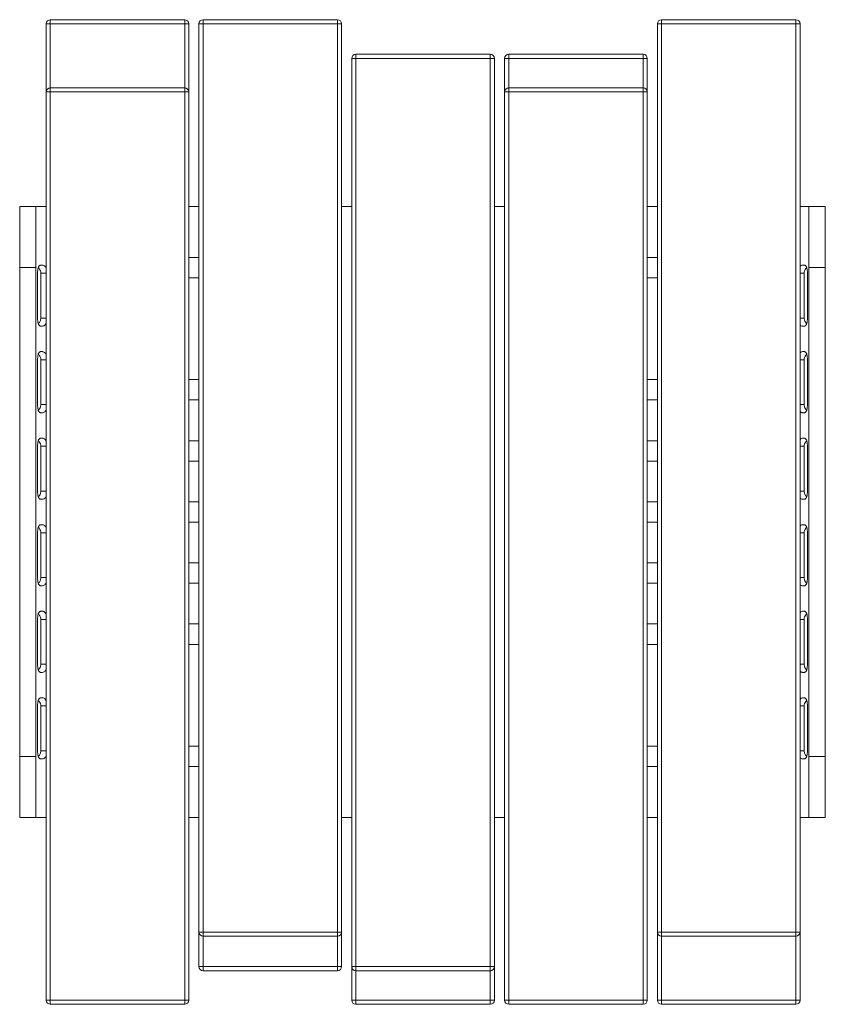
# Model space of a CAD drawing. Units: millimetres. Extents: x -141 to 255, y 833 to 1317.
import ezdxf

# ---------------------------------------------------------------- set-up
doc = ezdxf.new("R2010")
doc.units = ezdxf.units.MM

msp = doc.modelspace()

# ---------------------------------------------------------------- linework, layer by layer
at = {"color": 7, "linetype": 'Continuous', "lineweight": 15}
for p, q in [((-125.53, 833.09), (-125.53, 1316.59)), ((-125.53, 1316.59), (-59.53, 1316.59)), ((-59.53, 1316.59), (-59.53, 833.09)), ((-50.53, 849.59), (-50.53, 1316.59)), ((15.47, 1316.59), (-50.53, 1316.59)), ((15.47, 1316.59), (15.47, 849.59)), ((174.47, 833.09), (174.47, 1316.59)), ((240.47, 1316.59), (174.47, 1316.59)), ((240.47, 1316.59), (240.47, 833.09)), ((-127.53, 1314.59), (-127.53, 835.09)), ((-127.53, 1314.59), (-57.53, 1314.59)), ((-57.53, 835.09), (-57.53, 1314.59)), ((-52.53, 1314.59), (-52.53, 851.59)), ((-52.53, 1314.59), (17.47, 1314.59)), ((17.47, 851.59), (17.47, 1314.59)), ((172.47, 1314.59), (172.47, 835.09)), ((172.47, 1314.59), (242.47, 1314.59)), ((242.47, 835.09), (242.47, 1314.59)), ((22.47, 1297.59), (22.47, 835.09)), ((22.47, 1297.59), (92.47, 1297.59)), ((24.47, 833.09), (24.47, 1299.59)), ((90.47, 1299.59), (24.47, 1299.59)), ((90.47, 1299.59), (90.47, 833.09)), ((92.47, 835.09), (92.47, 1297.59)), ((97.47, 1297.59), (167.47, 1297.59)), ((97.47, 1297.59), (97.47, 835.09)), ((165.47, 1299.59), (99.47, 1299.59)), ((99.47, 833.09), (99.47, 1299.59)), ((165.47, 1299.59), (165.47, 833.09)), ((167.47, 835.09), (167.47, 1297.59)), ((-59.53, 1283.09), (-125.53, 1283.09)), ((165.47, 1283.09), (99.47, 1283.09)), ((-127.53, 1281.09), (-57.53, 1281.09)), ((97.47, 1281.09), (167.47, 1281.09)), ((-140.53, 1224.84), (-140.53, 924.84)), ((-140.53, 1224.84), (-127.53, 1224.84)), ((-132.53, 924.84), (-132.53, 1224.84)), ((-57.53, 1224.84), (-52.53, 1224.84)), ((22.47, 1224.84), (17.47, 1224.84)), ((97.47, 1224.84), (92.47, 1224.84)), ((167.47, 1224.84), (172.47, 1224.84)), ((242.47, 1224.84), (254.88, 1224.84)), ((246.88, 1224.84), (246.88, 924.84)), ((254.88, 1224.84), (254.88, 924.84)), ((-52.53, 1199.84), (-57.53, 1199.84)), ((167.47, 1199.84), (172.47, 1199.84)), ((-140.53, 1194.84), (-132.53, 1194.84)), ((-129.29, 1196.09), (-130.28, 1196.09)), ((244.63, 1196.09), (243.64, 1196.09)), ((246.88, 1194.84), (254.88, 1194.84)), ((-131.76, 1192.09), (-131.76, 1170.09)), ((-130.11, 1192.09), (-130.11, 1170.09)), ((-130.11, 1192.09), (-127.53, 1192.09)), ((-57.53, 1189.84), (-52.53, 1189.84)), ((172.47, 1189.84), (167.47, 1189.84)), ((244.47, 1192.09), (242.47, 1192.09)), ((244.47, 1192.09), (244.47, 1170.09)), ((246.11, 1170.09), (246.11, 1192.09)), ((-130.11, 1170.09), (-127.53, 1170.09)), ((242.47, 1170.09), (244.47, 1170.09)), ((-130.28, 1166.09), (-129.29, 1166.09)), ((243.64, 1166.09), (244.63, 1166.09)), ((-129.29, 1153.59), (-130.28, 1153.59)), ((244.63, 1153.59), (243.64, 1153.59)), ((-131.76, 1149.59), (-131.76, 1127.59)), ((-130.11, 1149.59), (-130.11, 1127.59)), ((-130.11, 1149.59), (-127.53, 1149.59)), ((244.47, 1149.59), (242.47, 1149.59)), ((244.47, 1149.59), (244.47, 1127.59)), ((246.11, 1127.59), (246.11, 1149.59)), ((-52.53, 1139.84), (-57.53, 1139.84)), ((167.47, 1139.84), (172.47, 1139.84)), ((-130.11, 1127.59), (-127.53, 1127.59)), ((-57.53, 1129.84), (-52.53, 1129.84)), ((172.47, 1129.84), (167.47, 1129.84)), ((242.47, 1127.59), (244.47, 1127.59)), ((-130.28, 1123.59), (-129.29, 1123.59)), ((243.64, 1123.59), (244.63, 1123.59)), ((-129.29, 1111.09), (-130.28, 1111.09)), ((-52.53, 1109.84), (-57.53, 1109.84)), ((167.47, 1109.84), (172.47, 1109.84)), ((244.63, 1111.09), (243.64, 1111.09)), ((-131.76, 1107.09), (-131.76, 1085.09)), ((-130.11, 1107.09), (-130.11, 1085.09)), ((-130.11, 1107.09), (-127.53, 1107.09)), ((244.47, 1107.09), (242.47, 1107.09)), ((244.47, 1107.09), (244.47, 1085.09)), ((246.11, 1085.09), (246.11, 1107.09)), ((-57.53, 1099.84), (-52.53, 1099.84)), ((172.47, 1099.84), (167.47, 1099.84)), ((-127.53, 1085.09), (-130.11, 1085.09)), ((244.47, 1085.09), (242.47, 1085.09)), ((-130.28, 1081.09), (-129.29, 1081.09)), ((-52.53, 1079.84), (-57.53, 1079.84)), ((167.47, 1079.84), (172.47, 1079.84)), ((243.64, 1081.09), (244.63, 1081.09)), ((-129.29, 1068.59), (-130.28, 1068.59)), ((-57.53, 1069.84), (-52.53, 1069.84)), ((172.47, 1069.84), (167.47, 1069.84)), ((244.63, 1068.59), (243.64, 1068.59)), ((-131.76, 1064.59), (-131.76, 1042.59)), ((-130.11, 1064.59), (-130.11, 1042.59)), ((-130.11, 1064.59), (-127.53, 1064.59)), ((244.47, 1064.59), (242.47, 1064.59)), ((244.47, 1064.59), (244.47, 1042.59)), ((246.11, 1042.59), (246.11, 1064.59)), ((-52.53, 1049.84), (-57.53, 1049.84)), ((167.47, 1049.84), (172.47, 1049.84)), ((-127.53, 1042.59), (-130.11, 1042.59)), ((-57.53, 1039.84), (-52.53, 1039.84)), ((172.47, 1039.84), (167.47, 1039.84)), ((244.47, 1042.59), (242.47, 1042.59)), ((-130.28, 1038.59), (-129.29, 1038.59)), ((243.64, 1038.59), (244.63, 1038.59)), ((-129.29, 1026.09), (-130.28, 1026.09)), ((244.63, 1026.09), (243.64, 1026.09)), ((-131.76, 1022.09), (-131.76, 1000.09)), ((-130.11, 1022.09), (-130.11, 1000.09)), ((-130.11, 1022.09), (-127.53, 1022.09)), ((244.47, 1022.09), (242.47, 1022.09)), ((244.47, 1022.09), (244.47, 1000.09)), ((246.11, 1000.09), (246.11, 1022.09)), ((-52.53, 1019.84), (-57.53, 1019.84)), ((167.47, 1019.84), (172.47, 1019.84)), ((-57.53, 1009.84), (-52.53, 1009.84)), ((172.47, 1009.84), (167.47, 1009.84)), ((-130.28, 996.09), (-129.29, 996.09)), ((-130.11, 1000.09), (-127.53, 1000.09)), ((242.47, 1000.09), (244.47, 1000.09)), ((243.64, 996.09), (244.63, 996.09)), ((-129.29, 983.59), (-130.28, 983.59)), ((244.63, 983.59), (243.64, 983.59)), ((-131.76, 979.59), (-131.76, 957.59)), ((-130.11, 979.59), (-130.11, 957.59)), ((-130.11, 979.59), (-127.53, 979.59)), ((244.47, 979.59), (242.47, 979.59)), ((244.47, 979.59), (244.47, 957.59)), ((246.11, 957.59), (246.11, 979.59)), ((-130.11, 957.59), (-127.53, 957.59)), ((-52.53, 959.84), (-57.53, 959.84)), ((167.47, 959.84), (172.47, 959.84)), ((244.47, 957.59), (242.47, 957.59)), ((-140.53, 954.84), (-132.53, 954.84)), ((-130.28, 953.59), (-129.29, 953.59)), ((243.64, 953.59), (244.63, 953.59)), ((254.88, 954.84), (246.88, 954.84)), ((-57.53, 949.84), (-52.53, 949.84)), ((172.47, 949.84), (167.47, 949.84)), ((-127.53, 924.84), (-140.53, 924.84)), ((-52.53, 924.84), (-57.53, 924.84)), ((17.47, 924.84), (22.47, 924.84)), ((92.47, 924.84), (97.47, 924.84)), ((172.47, 924.84), (167.47, 924.84)), ((254.88, 924.84), (242.47, 924.84)), ((17.47, 868.59), (-52.53, 868.59)), ((15.47, 866.59), (-50.53, 866.59)), ((242.47, 868.59), (172.47, 868.59)), ((240.47, 866.59), (174.47, 866.59)), ((17.47, 851.59), (-52.53, 851.59)), ((92.47, 851.59), (22.47, 851.59)), ((15.47, 849.59), (-50.53, 849.59)), ((90.47, 849.59), (24.47, 849.59)), ((-57.53, 835.09), (-127.53, 835.09)), ((-59.53, 833.09), (-125.53, 833.09)), ((92.47, 835.09), (22.47, 835.09)), ((90.47, 833.09), (24.47, 833.09)), ((167.47, 835.09), (97.47, 835.09)), ((165.47, 833.09), (99.47, 833.09)), ((242.47, 835.09), (172.47, 835.09)), ((240.47, 833.09), (174.47, 833.09))]:
    msp.add_line(p, q, dxfattribs=at)
for centre, start, end in [((-125.53, 1314.59), 90, 180), ((-59.53, 1314.59), 0, 90), ((-50.53, 1314.59), 90, 180), ((15.47, 1314.59), 0, 90), ((174.47, 1314.59), 90, 180), ((240.47, 1314.59), 0, 90), ((24.47, 1297.59), 90, 180), ((90.47, 1297.59), 360, 90), ((99.47, 1297.59), 90, 180), ((165.47, 1297.59), 360, 90), ((-125.53, 1281.09), 90, 180), ((-59.53, 1281.09), 0, 90), ((99.47, 1281.09), 90, 180), ((165.47, 1281.09), 0, 90), ((-50.53, 868.59), 180, 270), ((15.47, 868.59), 270, 360), ((174.47, 868.59), 180, 270), ((240.47, 868.59), 270, 360), ((-50.53, 851.59), 180, 270), ((15.47, 851.59), 270, 360), ((24.47, 851.59), 180, 270), ((90.47, 851.59), 270, 360), ((-125.53, 835.09), 180, 270), ((-59.53, 835.09), 270, 360), ((24.47, 835.09), 180, 270), ((90.47, 835.09), 270, 360), ((99.47, 835.09), 180, 270), ((165.47, 835.09), 270, 360), ((174.47, 835.09), 180, 270), ((240.47, 835.09), 270, 360)]:
    msp.add_arc(centre, 2, start, end, dxfattribs=at)
for points, knots in [([(-130.28, 1196.09), (-130.42, 1196.06), (-130.56, 1196.01), (-130.81, 1195.86), (-130.93, 1195.76), (-131.13, 1195.52), (-131.22, 1195.37), (-131.36, 1195.04), (-131.42, 1194.85), (-131.58, 1194.27), (-131.64, 1193.85), (-131.72, 1192.98), (-131.74, 1192.53), (-131.76, 1192.09)], [0, 0, 0, 0, 0.125, 0.125, 0.25, 0.25, 0.375, 0.375, 0.5, 0.5, 0.75, 0.75, 1, 1, 1, 1]), ([(-131.41, 1194.84), (-131.11, 1194.52), (-130.55, 1193.89), (-130.22, 1192.86), (-130.14, 1192.27), (-130.11, 1192.09)], [0, 0, 0, 0, 0.430588, 0.826043, 1, 1, 1, 1]), ([(-127.53, 1194.6), (-127.58, 1194.74), (-127.77, 1195.18), (-128.32, 1195.72), (-128.9, 1196.01), (-129.21, 1196.07), (-129.29, 1196.09)], [0, 0, 0, 0, 0.159786, 0.547999, 0.879428, 1, 1, 1, 1]), ([(243.64, 1196.09), (243.4, 1196.03), (242.99, 1195.94), (242.63, 1195.6), (242.47, 1195.45)], [0, 0, 0, 0, 0.576225, 1, 1, 1, 1]), ([(245.77, 1194.83), (245.48, 1194.52), (244.93, 1193.92), (244.58, 1192.89), (244.5, 1192.28), (244.47, 1192.09)], [0, 0, 0, 0, 0.41401, 0.813584, 1, 1, 1, 1]), ([(246.11, 1192.09), (246.1, 1192.53), (246.08, 1192.97), (245.99, 1193.84), (245.93, 1194.27), (245.78, 1194.85), (245.72, 1195.04), (245.57, 1195.37), (245.49, 1195.51), (245.28, 1195.76), (245.17, 1195.86), (244.92, 1196.01), (244.78, 1196.06), (244.63, 1196.09)], [0, 0, 0, 0, 0.25, 0.25, 0.5, 0.5, 0.625, 0.625, 0.75, 0.75, 0.875, 0.875, 1, 1, 1, 1]), ([(-131.76, 1170.09), (-131.75, 1169.64), (-131.72, 1169.2), (-131.64, 1168.33), (-131.58, 1167.9), (-131.43, 1167.32), (-131.36, 1167.14), (-131.22, 1166.8), (-131.13, 1166.66), (-130.93, 1166.41), (-130.81, 1166.31), (-130.56, 1166.16), (-130.42, 1166.11), (-130.28, 1166.09)], [0, 0, 0, 0, 0.25, 0.25, 0.5, 0.5, 0.625, 0.625, 0.75, 0.75, 0.875, 0.875, 1, 1, 1, 1]), ([(-130.11, 1170.09), (-130.22, 1169.55), (-130.41, 1168.6), (-130.98, 1167.67), (-131.35, 1167.4), (-131.42, 1167.35)], [0, 0, 0, 0, 0.517874, 0.917904, 1, 1, 1, 1]), ([(244.47, 1170.09), (244.57, 1169.56), (244.75, 1168.63), (245.31, 1167.7), (245.69, 1167.41), (245.77, 1167.35)], [0, 0, 0, 0, 0.504105, 0.901475, 1, 1, 1, 1]), ([(244.63, 1166.09), (244.78, 1166.11), (244.91, 1166.16), (245.16, 1166.31), (245.28, 1166.41), (245.48, 1166.65), (245.57, 1166.8), (245.72, 1167.13), (245.78, 1167.32), (245.93, 1167.9), (245.99, 1168.33), (246.08, 1169.19), (246.1, 1169.64), (246.11, 1170.09)], [0, 0, 0, 0, 0.125, 0.125, 0.25, 0.25, 0.375, 0.375, 0.5, 0.5, 0.75, 0.75, 1, 1, 1, 1]), ([(-129.29, 1166.09), (-129.05, 1166.15), (-128.58, 1166.27), (-127.94, 1166.79), (-127.66, 1167.28), (-127.53, 1167.51)], [0, 0, 0, 0, 0.346705, 0.695258, 1, 1, 1, 1]), ([(242.47, 1166.74), (242.55, 1166.64), (242.82, 1166.34), (243.25, 1166.17), (243.56, 1166.1), (243.64, 1166.09)], [0, 0, 0, 0, 0.243173, 0.798115, 1, 1, 1, 1]), ([(-130.28, 1153.59), (-130.42, 1153.56), (-130.56, 1153.51), (-130.81, 1153.36), (-130.93, 1153.26), (-131.13, 1153.02), (-131.22, 1152.87), (-131.36, 1152.54), (-131.42, 1152.35), (-131.58, 1151.77), (-131.64, 1151.35), (-131.72, 1150.48), (-131.74, 1150.03), (-131.76, 1149.59)], [0, 0, 0, 0, 0.125, 0.125, 0.25, 0.25, 0.375, 0.375, 0.5, 0.5, 0.75, 0.75, 1, 1, 1, 1]), ([(-131.41, 1152.34), (-131.11, 1152.02), (-130.55, 1151.39), (-130.22, 1150.36), (-130.14, 1149.77), (-130.11, 1149.59)], [0, 0, 0, 0, 0.430588, 0.826043, 1, 1, 1, 1]), ([(-127.53, 1152.1), (-127.58, 1152.24), (-127.77, 1152.68), (-128.32, 1153.22), (-128.9, 1153.51), (-129.21, 1153.57), (-129.29, 1153.59)], [0, 0, 0, 0, 0.159786, 0.547999, 0.879428, 1, 1, 1, 1]), ([(243.64, 1153.59), (243.4, 1153.53), (242.99, 1153.44), (242.63, 1153.1), (242.47, 1152.95)], [0, 0, 0, 0, 0.576225, 1, 1, 1, 1]), ([(245.77, 1152.33), (245.48, 1152.02), (244.93, 1151.42), (244.58, 1150.39), (244.5, 1149.78), (244.47, 1149.59)], [0, 0, 0, 0, 0.41401, 0.813584, 1, 1, 1, 1]), ([(246.11, 1149.59), (246.1, 1150.03), (246.08, 1150.47), (245.99, 1151.34), (245.93, 1151.77), (245.78, 1152.35), (245.72, 1152.54), (245.57, 1152.87), (245.49, 1153.01), (245.28, 1153.26), (245.17, 1153.36), (244.92, 1153.51), (244.78, 1153.56), (244.63, 1153.59)], [0, 0, 0, 0, 0.25, 0.25, 0.5, 0.5, 0.625, 0.625, 0.75, 0.75, 0.875, 0.875, 1, 1, 1, 1]), ([(-131.76, 1127.59), (-131.75, 1127.14), (-131.72, 1126.7), (-131.64, 1125.83), (-131.58, 1125.4), (-131.43, 1124.82), (-131.36, 1124.64), (-131.22, 1124.3), (-131.13, 1124.16), (-130.93, 1123.91), (-130.81, 1123.81), (-130.56, 1123.66), (-130.42, 1123.61), (-130.28, 1123.59)], [0, 0, 0, 0, 0.25, 0.25, 0.5, 0.5, 0.625, 0.625, 0.75, 0.75, 0.875, 0.875, 1, 1, 1, 1]), ([(-130.11, 1127.59), (-130.22, 1127.05), (-130.41, 1126.1), (-130.98, 1125.17), (-131.35, 1124.9), (-131.42, 1124.85)], [0, 0, 0, 0, 0.517874, 0.917904, 1, 1, 1, 1]), ([(244.47, 1127.59), (244.57, 1127.06), (244.75, 1126.13), (245.31, 1125.2), (245.69, 1124.91), (245.77, 1124.85)], [0, 0, 0, 0, 0.504105, 0.901475, 1, 1, 1, 1]), ([(244.63, 1123.59), (244.78, 1123.61), (244.91, 1123.66), (245.16, 1123.81), (245.28, 1123.91), (245.48, 1124.15), (245.57, 1124.3), (245.72, 1124.63), (245.78, 1124.82), (245.93, 1125.4), (245.99, 1125.83), (246.08, 1126.69), (246.1, 1127.14), (246.11, 1127.59)], [0, 0, 0, 0, 0.125, 0.125, 0.25, 0.25, 0.375, 0.375, 0.5, 0.5, 0.75, 0.75, 1, 1, 1, 1]), ([(-129.29, 1123.59), (-129.05, 1123.65), (-128.58, 1123.77), (-127.94, 1124.29), (-127.66, 1124.78), (-127.53, 1125.01)], [0, 0, 0, 0, 0.346705, 0.695258, 1, 1, 1, 1]), ([(242.47, 1124.24), (242.55, 1124.14), (242.82, 1123.84), (243.25, 1123.67), (243.56, 1123.6), (243.64, 1123.59)], [0, 0, 0, 0, 0.243173, 0.798115, 1, 1, 1, 1]), ([(-130.28, 1111.09), (-130.42, 1111.06), (-130.56, 1111.01), (-130.81, 1110.86), (-130.93, 1110.76), (-131.13, 1110.52), (-131.22, 1110.37), (-131.36, 1110.04), (-131.42, 1109.85), (-131.58, 1109.27), (-131.64, 1108.85), (-131.72, 1107.98), (-131.74, 1107.53), (-131.76, 1107.09)], [0, 0, 0, 0, 0.125, 0.125, 0.25, 0.25, 0.375, 0.375, 0.5, 0.5, 0.75, 0.75, 1, 1, 1, 1]), ([(-131.41, 1109.84), (-131.11, 1109.52), (-130.55, 1108.89), (-130.22, 1107.86), (-130.14, 1107.27), (-130.11, 1107.09)], [0, 0, 0, 0, 0.430588, 0.826043, 1, 1, 1, 1]), ([(-127.53, 1109.6), (-127.58, 1109.74), (-127.77, 1110.18), (-128.32, 1110.72), (-128.9, 1111.01), (-129.21, 1111.07), (-129.29, 1111.09)], [0, 0, 0, 0, 0.159786, 0.547999, 0.879428, 1, 1, 1, 1]), ([(243.64, 1111.09), (243.4, 1111.03), (242.99, 1110.94), (242.63, 1110.6), (242.47, 1110.45)], [0, 0, 0, 0, 0.576225, 1, 1, 1, 1]), ([(245.77, 1109.83), (245.48, 1109.52), (244.93, 1108.92), (244.58, 1107.89), (244.5, 1107.28), (244.47, 1107.09)], [0, 0, 0, 0, 0.41401, 0.813584, 1, 1, 1, 1]), ([(246.11, 1107.09), (246.1, 1107.53), (246.08, 1107.97), (245.99, 1108.84), (245.93, 1109.27), (245.78, 1109.85), (245.72, 1110.04), (245.57, 1110.37), (245.49, 1110.51), (245.28, 1110.76), (245.17, 1110.86), (244.92, 1111.01), (244.78, 1111.06), (244.63, 1111.09)], [0, 0, 0, 0, 0.25, 0.25, 0.5, 0.5, 0.625, 0.625, 0.75, 0.75, 0.875, 0.875, 1, 1, 1, 1]), ([(-131.76, 1085.09), (-131.75, 1084.64), (-131.72, 1084.2), (-131.64, 1083.33), (-131.58, 1082.9), (-131.43, 1082.32), (-131.36, 1082.14), (-131.22, 1081.8), (-131.13, 1081.66), (-130.93, 1081.41), (-130.81, 1081.31), (-130.56, 1081.16), (-130.42, 1081.11), (-130.28, 1081.09)], [0, 0, 0, 0, 0.25, 0.25, 0.5, 0.5, 0.625, 0.625, 0.75, 0.75, 0.875, 0.875, 1, 1, 1, 1]), ([(-130.11, 1085.09), (-130.22, 1084.55), (-130.41, 1083.6), (-130.98, 1082.67), (-131.35, 1082.4), (-131.42, 1082.35)], [0, 0, 0, 0, 0.517874, 0.917904, 1, 1, 1, 1]), ([(244.47, 1085.09), (244.57, 1084.56), (244.75, 1083.63), (245.31, 1082.7), (245.69, 1082.41), (245.77, 1082.35)], [0, 0, 0, 0, 0.504105, 0.901475, 1, 1, 1, 1]), ([(244.63, 1081.09), (244.78, 1081.11), (244.91, 1081.16), (245.16, 1081.31), (245.28, 1081.41), (245.48, 1081.65), (245.57, 1081.8), (245.72, 1082.13), (245.78, 1082.32), (245.93, 1082.9), (245.99, 1083.33), (246.08, 1084.19), (246.1, 1084.64), (246.11, 1085.09)], [0, 0, 0, 0, 0.125, 0.125, 0.25, 0.25, 0.375, 0.375, 0.5, 0.5, 0.75, 0.75, 1, 1, 1, 1]), ([(-129.29, 1081.09), (-129.05, 1081.15), (-128.58, 1081.27), (-127.94, 1081.79), (-127.66, 1082.28), (-127.53, 1082.51)], [0, 0, 0, 0, 0.346705, 0.695258, 1, 1, 1, 1]), ([(242.47, 1081.74), (242.55, 1081.64), (242.82, 1081.34), (243.25, 1081.17), (243.56, 1081.1), (243.64, 1081.09)], [0, 0, 0, 0, 0.243173, 0.798115, 1, 1, 1, 1]), ([(-130.28, 1068.59), (-130.42, 1068.56), (-130.56, 1068.51), (-130.81, 1068.36), (-130.93, 1068.26), (-131.13, 1068.02), (-131.22, 1067.87), (-131.36, 1067.54), (-131.42, 1067.35), (-131.58, 1066.77), (-131.64, 1066.35), (-131.72, 1065.48), (-131.74, 1065.03), (-131.76, 1064.59)], [0, 0, 0, 0, 0.125, 0.125, 0.25, 0.25, 0.375, 0.375, 0.5, 0.5, 0.75, 0.75, 1, 1, 1, 1]), ([(-127.53, 1067.1), (-127.58, 1067.24), (-127.77, 1067.68), (-128.32, 1068.22), (-128.9, 1068.51), (-129.21, 1068.57), (-129.29, 1068.59)], [0, 0, 0, 0, 0.159786, 0.547999, 0.879428, 1, 1, 1, 1]), ([(243.64, 1068.59), (243.4, 1068.53), (242.99, 1068.44), (242.63, 1068.1), (242.47, 1067.95)], [0, 0, 0, 0, 0.576225, 1, 1, 1, 1]), ([(246.11, 1064.59), (246.1, 1065.03), (246.08, 1065.47), (245.99, 1066.34), (245.93, 1066.77), (245.78, 1067.35), (245.72, 1067.54), (245.57, 1067.87), (245.49, 1068.01), (245.28, 1068.26), (245.17, 1068.36), (244.92, 1068.51), (244.78, 1068.56), (244.63, 1068.59)], [0, 0, 0, 0, 0.25, 0.25, 0.5, 0.5, 0.625, 0.625, 0.75, 0.75, 0.875, 0.875, 1, 1, 1, 1]), ([(-131.41, 1067.34), (-131.11, 1067.02), (-130.55, 1066.39), (-130.22, 1065.36), (-130.14, 1064.77), (-130.11, 1064.59)], [0, 0, 0, 0, 0.430588, 0.826043, 1, 1, 1, 1]), ([(245.77, 1067.33), (245.48, 1067.02), (244.93, 1066.42), (244.58, 1065.39), (244.5, 1064.78), (244.47, 1064.59)], [0, 0, 0, 0, 0.41401, 0.813584, 1, 1, 1, 1]), ([(-131.76, 1042.59), (-131.75, 1042.14), (-131.72, 1041.7), (-131.64, 1040.83), (-131.58, 1040.4), (-131.43, 1039.82), (-131.36, 1039.64), (-131.22, 1039.3), (-131.13, 1039.16), (-130.93, 1038.91), (-130.81, 1038.81), (-130.56, 1038.66), (-130.42, 1038.61), (-130.28, 1038.59)], [0, 0, 0, 0, 0.25, 0.25, 0.5, 0.5, 0.625, 0.625, 0.75, 0.75, 0.875, 0.875, 1, 1, 1, 1]), ([(-130.11, 1042.59), (-130.22, 1042.05), (-130.41, 1041.1), (-130.98, 1040.17), (-131.35, 1039.9), (-131.42, 1039.85)], [0, 0, 0, 0, 0.517874, 0.917904, 1, 1, 1, 1]), ([(-129.29, 1038.59), (-129.05, 1038.65), (-128.58, 1038.77), (-127.94, 1039.29), (-127.66, 1039.78), (-127.53, 1040.01)], [0, 0, 0, 0, 0.346705, 0.695258, 1, 1, 1, 1]), ([(244.47, 1042.59), (244.57, 1042.06), (244.75, 1041.13), (245.31, 1040.2), (245.69, 1039.91), (245.77, 1039.85)], [0, 0, 0, 0, 0.504105, 0.901475, 1, 1, 1, 1]), ([(244.63, 1038.59), (244.78, 1038.61), (244.91, 1038.66), (245.16, 1038.81), (245.28, 1038.91), (245.48, 1039.15), (245.57, 1039.3), (245.72, 1039.63), (245.78, 1039.82), (245.93, 1040.4), (245.99, 1040.83), (246.08, 1041.69), (246.1, 1042.14), (246.11, 1042.59)], [0, 0, 0, 0, 0.125, 0.125, 0.25, 0.25, 0.375, 0.375, 0.5, 0.5, 0.75, 0.75, 1, 1, 1, 1]), ([(242.47, 1039.24), (242.55, 1039.14), (242.82, 1038.84), (243.25, 1038.67), (243.56, 1038.6), (243.64, 1038.59)], [0, 0, 0, 0, 0.2431727, 0.7981154, 1, 1, 1, 1]), ([(-130.28, 1026.09), (-130.42, 1026.06), (-130.56, 1026.01), (-130.81, 1025.86), (-130.93, 1025.76), (-131.13, 1025.52), (-131.22, 1025.37), (-131.36, 1025.04), (-131.42, 1024.85), (-131.58, 1024.27), (-131.64, 1023.85), (-131.72, 1022.98), (-131.74, 1022.53), (-131.76, 1022.09)], [0, 0, 0, 0, 0.125, 0.125, 0.25, 0.25, 0.375, 0.375, 0.5, 0.5, 0.75, 0.75, 1, 1, 1, 1]), ([(-127.53, 1024.6), (-127.58, 1024.74), (-127.77, 1025.18), (-128.32, 1025.72), (-128.9, 1026.01), (-129.21, 1026.07), (-129.29, 1026.09)], [0, 0, 0, 0, 0.159786, 0.547999, 0.879428, 1, 1, 1, 1]), ([(243.64, 1026.09), (243.4, 1026.03), (242.99, 1025.94), (242.63, 1025.6), (242.47, 1025.45)], [0, 0, 0, 0, 0.576225, 1, 1, 1, 1]), ([(246.11, 1022.09), (246.1, 1022.53), (246.08, 1022.97), (245.99, 1023.84), (245.93, 1024.27), (245.78, 1024.85), (245.72, 1025.04), (245.57, 1025.37), (245.49, 1025.51), (245.28, 1025.76), (245.17, 1025.86), (244.92, 1026.01), (244.78, 1026.06), (244.63, 1026.09)], [0, 0, 0, 0, 0.25, 0.25, 0.5, 0.5, 0.625, 0.625, 0.75, 0.75, 0.875, 0.875, 1, 1, 1, 1]), ([(-131.41, 1024.84), (-131.11, 1024.52), (-130.55, 1023.89), (-130.22, 1022.86), (-130.14, 1022.27), (-130.11, 1022.09)], [0, 0, 0, 0, 0.4305875, 0.8260427, 1, 1, 1, 1]), ([(245.77, 1024.83), (245.48, 1024.52), (244.93, 1023.92), (244.58, 1022.89), (244.5, 1022.28), (244.47, 1022.09)], [0, 0, 0, 0, 0.41401, 0.813584, 1, 1, 1, 1]), ([(-131.76, 1000.09), (-131.75, 999.64), (-131.72, 999.2), (-131.64, 998.33), (-131.58, 997.9), (-131.43, 997.32), (-131.36, 997.14), (-131.22, 996.8), (-131.13, 996.66), (-130.93, 996.41), (-130.81, 996.31), (-130.56, 996.16), (-130.42, 996.11), (-130.28, 996.09)], [0, 0, 0, 0, 0.25, 0.25, 0.5, 0.5, 0.625, 0.625, 0.75, 0.75, 0.875, 0.875, 1, 1, 1, 1]), ([(-130.11, 1000.09), (-130.22, 999.55), (-130.41, 998.6), (-130.98, 997.67), (-131.35, 997.4), (-131.42, 997.35)], [0, 0, 0, 0, 0.5178738, 0.9179037, 1, 1, 1, 1]), ([(-129.29, 996.09), (-129.05, 996.15), (-128.58, 996.27), (-127.94, 996.79), (-127.66, 997.28), (-127.53, 997.51)], [0, 0, 0, 0, 0.346705, 0.695258, 1, 1, 1, 1]), ([(242.47, 996.74), (242.55, 996.64), (242.82, 996.34), (243.25, 996.17), (243.56, 996.1), (243.64, 996.09)], [0, 0, 0, 0, 0.2431727, 0.7981154, 1, 1, 1, 1]), ([(244.47, 1000.09), (244.57, 999.56), (244.75, 998.63), (245.31, 997.7), (245.69, 997.41), (245.77, 997.35)], [0, 0, 0, 0, 0.504105, 0.901475, 1, 1, 1, 1]), ([(244.63, 996.09), (244.78, 996.11), (244.91, 996.16), (245.16, 996.31), (245.28, 996.41), (245.48, 996.65), (245.57, 996.8), (245.72, 997.13), (245.78, 997.32), (245.93, 997.9), (245.99, 998.33), (246.08, 999.19), (246.1, 999.64), (246.11, 1000.09)], [0, 0, 0, 0, 0.125, 0.125, 0.25, 0.25, 0.375, 0.375, 0.5, 0.5, 0.75, 0.75, 1, 1, 1, 1]), ([(-130.28, 983.59), (-130.42, 983.56), (-130.56, 983.51), (-130.81, 983.36), (-130.93, 983.26), (-131.13, 983.02), (-131.22, 982.87), (-131.36, 982.54), (-131.42, 982.35), (-131.58, 981.77), (-131.64, 981.35), (-131.72, 980.48), (-131.74, 980.03), (-131.76, 979.59)], [0, 0, 0, 0, 0.125, 0.125, 0.25, 0.25, 0.375, 0.375, 0.5, 0.5, 0.75, 0.75, 1, 1, 1, 1]), ([(-131.41, 982.34), (-131.11, 982.02), (-130.55, 981.39), (-130.22, 980.36), (-130.14, 979.77), (-130.11, 979.59)], [0, 0, 0, 0, 0.4305875, 0.8260427, 1, 1, 1, 1]), ([(-127.53, 982.1), (-127.58, 982.24), (-127.77, 982.68), (-128.32, 983.22), (-128.9, 983.51), (-129.21, 983.57), (-129.29, 983.59)], [0, 0, 0, 0, 0.159786, 0.547999, 0.879428, 1, 1, 1, 1]), ([(243.64, 983.59), (243.4, 983.53), (242.99, 983.44), (242.63, 983.1), (242.47, 982.95)], [0, 0, 0, 0, 0.576225, 1, 1, 1, 1]), ([(245.77, 982.33), (245.48, 982.02), (244.93, 981.42), (244.58, 980.39), (244.5, 979.78), (244.47, 979.59)], [0, 0, 0, 0, 0.41401, 0.813584, 1, 1, 1, 1]), ([(246.11, 979.59), (246.1, 980.03), (246.08, 980.47), (245.99, 981.34), (245.93, 981.77), (245.78, 982.35), (245.72, 982.54), (245.57, 982.87), (245.49, 983.01), (245.28, 983.26), (245.17, 983.36), (244.92, 983.51), (244.78, 983.56), (244.63, 983.59)], [0, 0, 0, 0, 0.25, 0.25, 0.5, 0.5, 0.625, 0.625, 0.75, 0.75, 0.875, 0.875, 1, 1, 1, 1]), ([(-131.76, 957.59), (-131.75, 957.14), (-131.72, 956.7), (-131.64, 955.83), (-131.58, 955.4), (-131.43, 954.82), (-131.36, 954.64), (-131.22, 954.3), (-131.13, 954.16), (-130.93, 953.91), (-130.81, 953.81), (-130.56, 953.66), (-130.42, 953.61), (-130.28, 953.59)], [0, 0, 0, 0, 0.25, 0.25, 0.5, 0.5, 0.625, 0.625, 0.75, 0.75, 0.875, 0.875, 1, 1, 1, 1]), ([(-130.11, 957.59), (-130.22, 957.05), (-130.41, 956.1), (-130.98, 955.17), (-131.35, 954.9), (-131.42, 954.85)], [0, 0, 0, 0, 0.5178738, 0.9179037, 1, 1, 1, 1]), ([(244.47, 957.59), (244.57, 957.06), (244.75, 956.13), (245.31, 955.2), (245.69, 954.91), (245.77, 954.85)], [0, 0, 0, 0, 0.5041051, 0.9014747, 1, 1, 1, 1]), ([(244.63, 953.59), (244.78, 953.61), (244.91, 953.66), (245.16, 953.81), (245.28, 953.91), (245.48, 954.15), (245.57, 954.3), (245.72, 954.63), (245.78, 954.82), (245.93, 955.4), (245.99, 955.83), (246.08, 956.69), (246.1, 957.14), (246.11, 957.59)], [0, 0, 0, 0, 0.125, 0.125, 0.25, 0.25, 0.375, 0.375, 0.5, 0.5, 0.75, 0.75, 1, 1, 1, 1]), ([(-129.29, 953.59), (-129.05, 953.65), (-128.58, 953.77), (-127.94, 954.29), (-127.66, 954.78), (-127.53, 955.01)], [0, 0, 0, 0, 0.346705, 0.695258, 1, 1, 1, 1]), ([(242.47, 954.24), (242.55, 954.14), (242.82, 953.84), (243.25, 953.67), (243.56, 953.6), (243.64, 953.59)], [0, 0, 0, 0, 0.243173, 0.798115, 1, 1, 1, 1])]:
    msp.add_open_spline(points, degree=3, knots=knots, dxfattribs=at)

doc.saveas('drawing.dxf')
